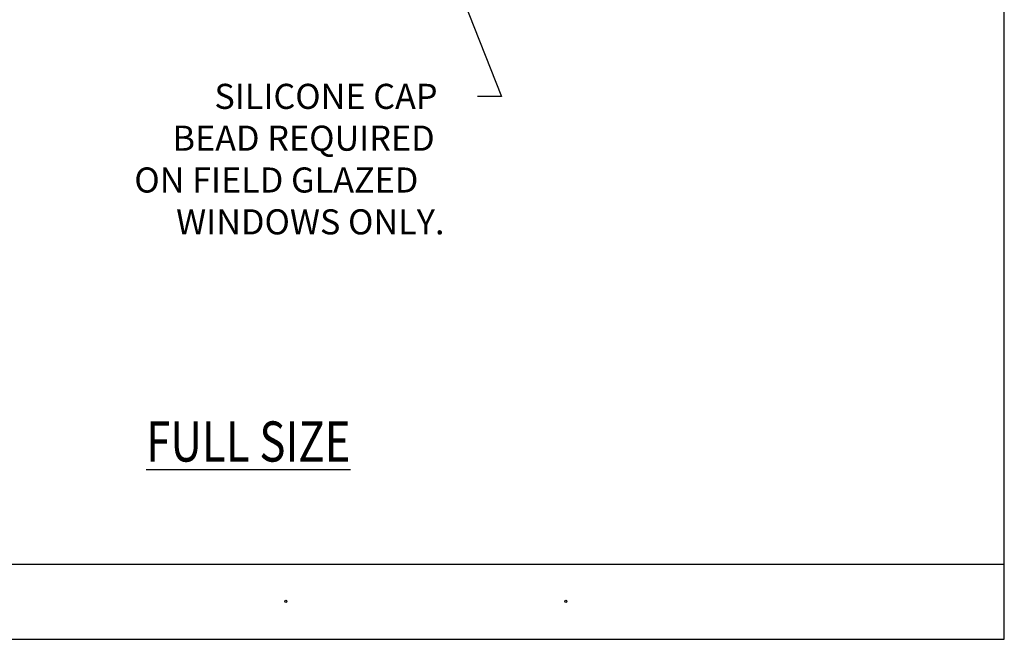
# Model space of a CAD drawing. Units: inches. Extents: x 0.5 to 8, y 0.3 to 10.7.
# Drawn here: x 3.1 to 8, y 0.3 to 3.4 of the extents above; entities that cross this region are included whole.
import ezdxf

# ---------------------------------------------------------------- set-up
doc = ezdxf.new("R2010")
doc.units = ezdxf.units.IN
doc.header["$MEASUREMENT"] = 0
doc.layers.add('TEXT', color=7, linetype='Continuous')

# ---------------------------------------------------------------- blocks, each defined once
blk = doc.blocks.new('block 57')
at = {"true_color": 0xff0000}
h = blk.add_hatch(color=1, dxfattribs=at)
h.dxf.hatch_style = 2
h.paths.add_polyline_path([(5.2733, 3.5014), (5.2534, 3.5944), (5.3023, 3.5129)])
at = {"lineweight": 0}
blk.add_lwpolyline([(5.2733, 3.5014), (5.2534, 3.5944), (5.3023, 3.5129), (5.2733, 3.5014)], dxfattribs=at)
at = {"color": 1, "lineweight": 25, "true_color": 0xff0000}
for points in [[(5.2878, 3.5071), (5.4787, 3.0223)], [(5.4787, 3.0223), (5.3591, 3.0223)]]:
    blk.add_lwpolyline(points, dxfattribs=at)
blk = doc.blocks.new('block 58')
at = {"color": 3, "true_color": 0x00ff00, "char_height": 0.125, "attachment_point": 7}
for s, insert in [('\\fMyriad Pro|b0|i0|c0|p34;\\W1;SILICONE CAP ', (4.0481, 2.9598)), ('\\fMyriad Pro|b0|i0|c0|p34;\\W1;BEAD REQUIRED ', (3.8398, 2.7515)), ('\\fMyriad Pro|b0|i0|c0|p34;\\W1;ON FIELD GLAZED ', (3.6493, 2.5432)), ('\\fMyriad Pro|b0|i0|c0|p34;\\W1;WINDOWS ONLY.', (3.8576, 2.3348))]:
    blk.add_mtext(s, dxfattribs=dict(at, insert=insert))
blk = doc.blocks.new('block 294')
at = {"color": 7, "lineweight": 25, "true_color": 0xffffff}
blk.add_lwpolyline([(7.9834, 0.3182), (7.9834, 9.6307)], dxfattribs=at)
blk = doc.blocks.new('block 296')
at = {"color": 7, "lineweight": 25, "true_color": 0xffffff}
blk.add_lwpolyline([(0.5084, 0.3182), (7.9834, 0.3182)], dxfattribs=at)
blk = doc.blocks.new('block 297')
at = {"color": 7, "lineweight": 25, "true_color": 0xffffff}
blk.add_lwpolyline([(0.5084, 0.6932), (7.9834, 0.6932)], dxfattribs=at)
blk = doc.blocks.new('block 301')
at = {"layer": 'TEXT', "color": 3, "true_color": 0x00ff00, "insert": (3.7084, 1.2034), "char_height": 0.2, "attachment_point": 7}
blk.add_mtext('\\fMyriad Pro|b0|i0|c0|p34;\\W0.8;\\LFULL SIZE\\l', dxfattribs=at)
blk = doc.blocks.new('block 302')
at = {"layer": 'TEXT', "color": 3, "lineweight": 25, "true_color": 0x00ff00}
blk.add_open_spline([(5.7936, 0.5073), (5.7936, 0.5046), (5.7959, 0.5023), (5.7986, 0.5023), (5.8014, 0.5023), (5.8036, 0.5046), (5.8036, 0.5073), (5.8036, 0.5101), (5.8014, 0.5123), (5.7986, 0.5123), (5.7959, 0.5123), (5.7936, 0.5101), (5.7936, 0.5073)], degree=3, knots=[0, 0, 0, 0, 1, 1, 1, 2, 2, 2, 3, 3, 3, 4, 4, 4, 4], dxfattribs=at)
blk = doc.blocks.new('block 303')
at = {"layer": 'TEXT', "color": 3, "lineweight": 25, "true_color": 0x00ff00}
blk.add_open_spline([(4.3997, 0.5073), (4.3997, 0.5046), (4.4019, 0.5023), (4.4047, 0.5023), (4.4074, 0.5023), (4.4097, 0.5046), (4.4097, 0.5073), (4.4097, 0.5101), (4.4074, 0.5123), (4.4047, 0.5123), (4.4019, 0.5123), (4.3997, 0.5101), (4.3997, 0.5073)], degree=3, knots=[0, 0, 0, 0, 1, 1, 1, 2, 2, 2, 3, 3, 3, 4, 4, 4, 4], dxfattribs=at)

msp = doc.modelspace()

# ---------------------------------------------------------------- block references
for name in ['block 294', 'block 57', 'block 58', 'block 297', 'block 296']:
    msp.add_blockref(name, (0, 0))
at = {"layer": 'TEXT'}
for name in ['block 301', 'block 303', 'block 302']:
    msp.add_blockref(name, (0, 0), dxfattribs=at)

doc.saveas('drawing.dxf')
